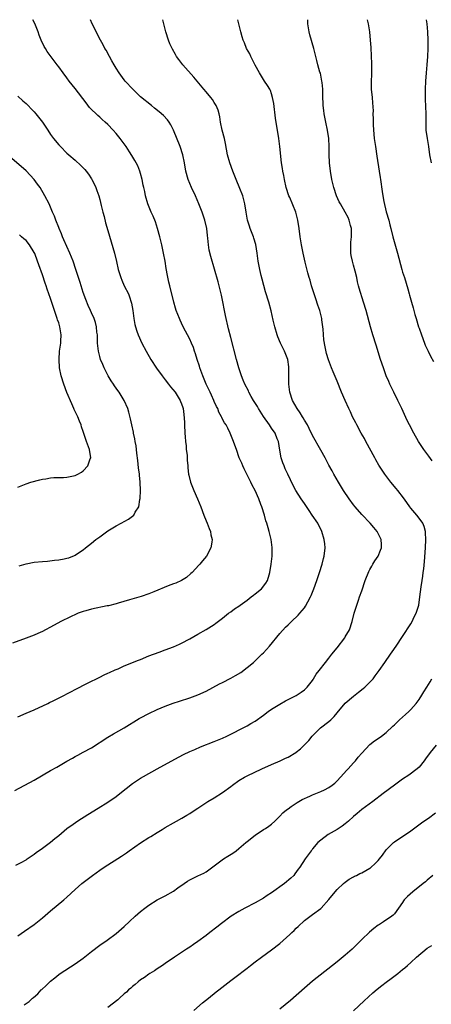
# Model space of a CAD drawing. Units: inches. Extents: x 2610704 to 2613000, y 1472286 to 1473000.
# Drawn here: x 2612377 to 2612478, y 1472759 to 1473000 of the extents above; entities that cross this region are included whole.
import ezdxf

# ---------------------------------------------------------------- set-up
doc = ezdxf.new("R2010")
doc.units = ezdxf.units.IN
doc.header["$MEASUREMENT"] = 0
doc.layers.add('LD26101470_10ft', color=80, linetype='Continuous')

msp = doc.modelspace()

# ---------------------------------------------------------------- linework, layer by layer
at = {"layer": 'LD26101470_10ft'}
for points, elevation in [([(2612376.3, 1472811.7), (2612381, 1472814.28), (2612385, 1472816.58), (2612386.56, 1472817.44), (2612389, 1472818.85), (2612390.35, 1472819.65), (2612391, 1472819.99), (2612391.63, 1472820.37), (2612393, 1472821.06), (2612395, 1472822.18), (2612399, 1472824.79), (2612400.4, 1472825.6), (2612403, 1472827.02), (2612406.68, 1472829.32), (2612407, 1472829.5), (2612409, 1472830.57), (2612411, 1472831.5), (2612413, 1472832.32), (2612414.97, 1472833.03), (2612416.46, 1472833.54), (2612419, 1472834.37), (2612421, 1472835.1), (2612423, 1472836), (2612426.26, 1472837.74), (2612427, 1472838.11), (2612429, 1472839.17), (2612430.19, 1472839.81), (2612431.44, 1472840.56), (2612433, 1472841.75), (2612434.53, 1472843), (2612436.64, 1472845), (2612437, 1472845.38), (2612438.45, 1472847), (2612441, 1472850.04), (2612442.41, 1472851.59), (2612443, 1472852.19), (2612443.41, 1472852.59), (2612443.87, 1472853), (2612445.46, 1472854.54), (2612445.88, 1472855), (2612447, 1472856.36), (2612447.26, 1472856.74), (2612447.81, 1472857.81), (2612448.46, 1472859), (2612448.63, 1472859.37), (2612449.31, 1472861), (2612450.04, 1472863), (2612450.71, 1472865), (2612451.31, 1472867), (2612451.64, 1472868.36), (2612451.82, 1472869), (2612452.04, 1472871), (2612451.96, 1472871.96), (2612451.85, 1472873), (2612451.25, 1472875), (2612450.25, 1472877), (2612448.94, 1472879), (2612448.13, 1472880.13), (2612447, 1472881.79), (2612446.2, 1472883), (2612444.94, 1472885), (2612443.89, 1472887), (2612443.62, 1472887.62), (2612442.93, 1472889), (2612442.33, 1472890.33), (2612442.03, 1472891), (2612441.74, 1472891.74), (2612441.36, 1472893), (2612441, 1472894.86), (2612440.65, 1472897), (2612440.39, 1472897.61), (2612439.87, 1472899), (2612439, 1472900.25), (2612438.51, 1472901), (2612437, 1472903.08), (2612435.79, 1472905), (2612435.53, 1472905.53), (2612434.76, 1472906.76), (2612434.59, 1472907), (2612434.01, 1472907.99), (2612433.47, 1472909), (2612433.35, 1472909.35), (2612432.48, 1472911), (2612432.08, 1472911.92), (2612431.64, 1472913), (2612430.95, 1472915), (2612430.39, 1472917), (2612429, 1472922.35), (2612428.47, 1472924.47), (2612427.71, 1472927.71), (2612427.45, 1472929), (2612427.07, 1472931.07), (2612426.74, 1472932.74), (2612426.36, 1472934.36), (2612425.94, 1472935.94), (2612424.13, 1472942.13), (2612423.74, 1472943.74), (2612423.54, 1472945), (2612423.39, 1472946.61), (2612423.3, 1472947.3), (2612423.15, 1472949), (2612422.72, 1472951), (2612422.02, 1472953), (2612421.24, 1472955), (2612420.38, 1472957), (2612419.42, 1472959), (2612418.6, 1472961), (2612418.08, 1472963), (2612417.7, 1472965), (2612417.27, 1472967), (2612416.64, 1472969), (2612415.04, 1472973), (2612414.35, 1472974.35), (2612413.93, 1472975), (2612413.53, 1472975.53), (2612412.56, 1472976.56), (2612411.51, 1472977.51), (2612410.41, 1472978.41), (2612409.63, 1472979), (2612407, 1472981.18), (2612405.12, 1472983), (2612403.26, 1472985), (2612403, 1472985.31), (2612401.74, 1472987), (2612401, 1472988.17), (2612400.51, 1472989), (2612399.99, 1472989.99), (2612399.41, 1472991), (2612398.56, 1472992.56), (2612398.28, 1472993), (2612397.85, 1472993.85), (2612397.16, 1472995), (2612396.14, 1472997), (2612395.8, 1472997.8), (2612395.2, 1472999), (2612394.78, 1473000)], 10570), ([(2612376.49, 1472793.51), (2612377.83, 1472794.17), (2612379, 1472794.8), (2612379.32, 1472795), (2612381, 1472796.15), (2612381.46, 1472796.54), (2612383, 1472797.63), (2612385, 1472799.11), (2612386.01, 1472799.99), (2612387, 1472800.75), (2612389, 1472802.4), (2612390.48, 1472803.52), (2612391.66, 1472804.34), (2612394.1, 1472805.9), (2612396.59, 1472807.41), (2612399, 1472808.9), (2612401, 1472810.27), (2612401.89, 1472811), (2612405, 1472813.41), (2612407, 1472814.7), (2612409.74, 1472816.26), (2612411, 1472817.02), (2612415.36, 1472819.36), (2612417.51, 1472820.49), (2612419, 1472821.22), (2612420.23, 1472821.77), (2612421.63, 1472822.37), (2612425, 1472823.7), (2612427, 1472824.53), (2612428.04, 1472825), (2612429, 1472825.46), (2612432.01, 1472827), (2612433, 1472827.53), (2612433.92, 1472828.08), (2612435, 1472828.69), (2612437, 1472830.1), (2612438.18, 1472831), (2612439, 1472831.58), (2612441, 1472832.85), (2612442.41, 1472833.59), (2612443, 1472833.93), (2612443.72, 1472834.28), (2612445, 1472834.94), (2612446.23, 1472835.77), (2612447, 1472836.32), (2612447.69, 1472837), (2612449, 1472838.62), (2612449.14, 1472838.86), (2612449.26, 1472839), (2612449.89, 1472840.11), (2612450.6, 1472841), (2612452.14, 1472843), (2612453, 1472844.06), (2612453.72, 1472845), (2612455, 1472846.61), (2612456.86, 1472849), (2612457, 1472849.22), (2612457.99, 1472851), (2612458.69, 1472853), (2612459.19, 1472855), (2612459.79, 1472857), (2612460.2, 1472858.2), (2612460.49, 1472859), (2612461, 1472860.52), (2612461.87, 1472863), (2612462.76, 1472865.24), (2612463, 1472865.73), (2612463.45, 1472866.55), (2612463.74, 1472867), (2612464.2, 1472867.8), (2612464.99, 1472869), (2612465.61, 1472870.39), (2612465.86, 1472871), (2612465.8, 1472871.8), (2612465.79, 1472873), (2612465.5, 1472873.5), (2612464.8, 1472875), (2612463.96, 1472875.96), (2612463.07, 1472877), (2612461, 1472879.15), (2612459.42, 1472881), (2612459, 1472881.54), (2612457.92, 1472883), (2612456.57, 1472885), (2612455.33, 1472887), (2612454.18, 1472889), (2612453.78, 1472889.78), (2612453, 1472891.2), (2612452.07, 1472893), (2612451, 1472894.86), (2612449, 1472898.4), (2612448.18, 1472900.18), (2612447.73, 1472901), (2612447, 1472902.21), (2612446.73, 1472902.73), (2612446.54, 1472903), (2612445.99, 1472903.99), (2612445.21, 1472905), (2612444.11, 1472907), (2612443.46, 1472909), (2612443.23, 1472911), (2612443.22, 1472913), (2612443.23, 1472914.77), (2612443.22, 1472915), (2612443.18, 1472915.18), (2612442.97, 1472917), (2612442.17, 1472919), (2612441.15, 1472921), (2612440.53, 1472922.53), (2612440.36, 1472923), (2612439.81, 1472925), (2612439.41, 1472926.59), (2612438.86, 1472928.86), (2612438.3, 1472931), (2612437.53, 1472933.53), (2612437.07, 1472935.07), (2612436.66, 1472936.66), (2612436.47, 1472937.53), (2612436.14, 1472939), (2612435.75, 1472941), (2612435.45, 1472943), (2612435.1, 1472945.1), (2612434.66, 1472946.66), (2612434.55, 1472947), (2612434.25, 1472947.75), (2612433.78, 1472949), (2612433.6, 1472949.6), (2612433.1, 1472951), (2612432.75, 1472953), (2612432.49, 1472955), (2612431.94, 1472957), (2612431.25, 1472958.75), (2612430.31, 1472961), (2612429.5, 1472963), (2612428.76, 1472965), (2612428.25, 1472967), (2612427.77, 1472969.77), (2612427.49, 1472971), (2612426.95, 1472973), (2612426.53, 1472975), (2612426.31, 1472976.31), (2612426.16, 1472977), (2612425.91, 1472977.91), (2612425.46, 1472979), (2612425.31, 1472979.31), (2612425, 1472979.76), (2612424.52, 1472980.52), (2612424.14, 1472981), (2612423, 1472982.34), (2612422.47, 1472983), (2612419.98, 1472985.98), (2612417.32, 1472989), (2612416.3, 1472990.3), (2612415.8, 1472991), (2612415.49, 1472991.49), (2612414.76, 1472992.76), (2612414.14, 1472994.14), (2612413.8, 1472995), (2612413.13, 1472997), (2612412.63, 1472999), (2612412.44, 1473000)], 10560), ([(2612377, 1472829.72), (2612379, 1472830.58), (2612380.01, 1472831), (2612381, 1472831.44), (2612384.3, 1472833), (2612384.76, 1472833.24), (2612385.65, 1472833.65), (2612388.4, 1472835), (2612389, 1472835.31), (2612390.09, 1472835.91), (2612391, 1472836.37), (2612394.04, 1472837.96), (2612397, 1472839.41), (2612398.06, 1472839.94), (2612399, 1472840.36), (2612399.42, 1472840.58), (2612400.79, 1472841.21), (2612401.48, 1472841.48), (2612403, 1472842.15), (2612406.48, 1472843.52), (2612407, 1472843.75), (2612409, 1472844.59), (2612411.55, 1472845.55), (2612413, 1472846.06), (2612415, 1472846.83), (2612416.51, 1472847.49), (2612417, 1472847.72), (2612419, 1472848.76), (2612421, 1472849.87), (2612423, 1472851.03), (2612425, 1472852.3), (2612425.41, 1472852.59), (2612427, 1472853.79), (2612428.48, 1472855), (2612429, 1472855.37), (2612429.91, 1472856.09), (2612431, 1472856.77), (2612431.29, 1472857), (2612433, 1472858.21), (2612434.04, 1472859), (2612434.57, 1472859.43), (2612435, 1472859.76), (2612436.5, 1472861), (2612437.61, 1472862.39), (2612437.97, 1472863), (2612438.37, 1472864.37), (2612438.6, 1472865), (2612438.9, 1472867), (2612439.09, 1472869), (2612439.11, 1472871), (2612439.1, 1472871.1), (2612438.85, 1472873), (2612438.37, 1472875), (2612438.14, 1472875.86), (2612437.81, 1472877), (2612437.61, 1472877.61), (2612437.24, 1472879), (2612436.62, 1472881), (2612436.39, 1472881.61), (2612435.84, 1472883), (2612434.94, 1472885), (2612434.27, 1472886.27), (2612433.93, 1472887), (2612432.32, 1472890.32), (2612431.95, 1472891), (2612431.7, 1472891.7), (2612431.1, 1472893), (2612430.4, 1472895), (2612430.05, 1472896.05), (2612429.69, 1472897), (2612428.87, 1472899), (2612428.26, 1472900.26), (2612427.86, 1472901), (2612427.52, 1472901.52), (2612427, 1472902.44), (2612426.82, 1472902.82), (2612426.76, 1472903), (2612426.14, 1472904.14), (2612425.89, 1472905), (2612425.54, 1472905.54), (2612425, 1472906.78), (2612424.92, 1472907), (2612424.28, 1472908.28), (2612423.97, 1472909), (2612423.04, 1472911), (2612422.22, 1472913), (2612421.5, 1472915), (2612421.39, 1472915.39), (2612420.82, 1472917), (2612420.4, 1472918.4), (2612420.17, 1472919), (2612419.91, 1472919.91), (2612419.44, 1472921), (2612419, 1472921.99), (2612417.39, 1472925), (2612417, 1472925.86), (2612416.62, 1472926.62), (2612416.46, 1472927), (2612415.69, 1472929), (2612415.54, 1472929.54), (2612415.07, 1472931), (2612414.12, 1472935), (2612413.89, 1472935.89), (2612413.54, 1472937.54), (2612413.24, 1472939.24), (2612412.96, 1472941), (2612412.59, 1472943), (2612412.18, 1472945), (2612411.71, 1472947), (2612411.15, 1472949), (2612410.6, 1472950.6), (2612410.04, 1472952.04), (2612409.59, 1472953), (2612409.43, 1472953.43), (2612408.75, 1472955), (2612408.16, 1472957), (2612407.99, 1472958.01), (2612407.77, 1472959), (2612407.62, 1472959.62), (2612407.4, 1472961), (2612407, 1472962.46), (2612406.84, 1472963), (2612406.28, 1472964.28), (2612405.9, 1472965), (2612405.61, 1472965.61), (2612404.86, 1472966.86), (2612404.31, 1472967.69), (2612403.49, 1472969), (2612402.04, 1472971), (2612401, 1472972.19), (2612400.33, 1472973), (2612399, 1472974.38), (2612398.37, 1472975), (2612397.63, 1472975.63), (2612397, 1472976.21), (2612396.57, 1472976.57), (2612396.15, 1472977), (2612395, 1472978.09), (2612394.55, 1472978.55), (2612393.66, 1472979.66), (2612391, 1472983.17), (2612389.58, 1472985), (2612389, 1472985.8), (2612388.07, 1472987), (2612387, 1472988.5), (2612386.6, 1472989), (2612384.21, 1472992.21), (2612383.74, 1472993), (2612383.46, 1472993.46), (2612382.74, 1472995), (2612382.21, 1472996.21), (2612381.98, 1472997), (2612381.3, 1472998.7), (2612381.06, 1472999.24), (2612380.66, 1473000)], 10580), ([(2612377, 1472776.26), (2612378.63, 1472777.37), (2612380.99, 1472779.01), (2612383, 1472780.59), (2612385, 1472782.29), (2612388.27, 1472785), (2612389, 1472785.66), (2612391, 1472787.53), (2612392.64, 1472789), (2612395.22, 1472791), (2612397, 1472792.25), (2612398.12, 1472793), (2612402.31, 1472795.69), (2612403.51, 1472796.49), (2612404.21, 1472797), (2612407, 1472798.91), (2612409, 1472800.21), (2612409.5, 1472800.5), (2612411, 1472801.49), (2612412.23, 1472802.23), (2612413, 1472802.69), (2612415, 1472803.81), (2612415.78, 1472804.22), (2612417.07, 1472805), (2612418.29, 1472805.71), (2612419, 1472806.14), (2612420.3, 1472807), (2612421, 1472807.43), (2612423.42, 1472809), (2612425, 1472809.97), (2612427, 1472811.23), (2612429, 1472812.68), (2612429.4, 1472813), (2612431, 1472814.14), (2612432.4, 1472815), (2612433, 1472815.32), (2612436.58, 1472817), (2612439, 1472818.1), (2612441.09, 1472819), (2612442.41, 1472819.59), (2612443, 1472819.9), (2612444.89, 1472821), (2612445, 1472821.08), (2612446.06, 1472821.94), (2612447.08, 1472822.92), (2612448.05, 1472823.95), (2612448.9, 1472825), (2612450.95, 1472827), (2612453, 1472828.58), (2612453.5, 1472829), (2612454.24, 1472829.76), (2612455, 1472830.72), (2612456.94, 1472833.06), (2612459, 1472834.79), (2612460.24, 1472835.76), (2612461.36, 1472836.64), (2612461.77, 1472837), (2612463, 1472838.19), (2612463.4, 1472838.6), (2612463.77, 1472839), (2612464.3, 1472839.7), (2612465.27, 1472841), (2612466.61, 1472843), (2612468.01, 1472845), (2612468.44, 1472845.56), (2612469.4, 1472847), (2612471, 1472849.34), (2612473, 1472852.47), (2612473.3, 1472853), (2612473.83, 1472854.17), (2612474.27, 1472855), (2612474.93, 1472857), (2612475.24, 1472859), (2612475.5, 1472861.5), (2612475.74, 1472863), (2612475.94, 1472864.06), (2612476.03, 1472865), (2612476.15, 1472865.85), (2612476.31, 1472867.69), (2612476.57, 1472871), (2612476.68, 1472873), (2612476.62, 1472874.62), (2612476.57, 1472875), (2612476.24, 1472876.24), (2612475.9, 1472877), (2612475, 1472878.28), (2612474.45, 1472879), (2612473, 1472880.67), (2612472.76, 1472881), (2612472.05, 1472882.05), (2612471.22, 1472883.22), (2612469.79, 1472885), (2612469.45, 1472885.45), (2612468.13, 1472887), (2612466.66, 1472889), (2612465.99, 1472889.99), (2612465.21, 1472891.21), (2612464.47, 1472892.47), (2612464.2, 1472893), (2612462.04, 1472897), (2612461.69, 1472897.69), (2612460.89, 1472899), (2612459.8, 1472901), (2612459.55, 1472901.55), (2612458.79, 1472903), (2612458.23, 1472904.23), (2612457.85, 1472905), (2612456.93, 1472907), (2612456.08, 1472909), (2612455, 1472911.67), (2612454.02, 1472914.02), (2612453.63, 1472915), (2612452.91, 1472916.91), (2612452.44, 1472918.44), (2612452.06, 1472920.06), (2612451.79, 1472921.79), (2612451.59, 1472924.41), (2612451.3, 1472926.7), (2612451.25, 1472927), (2612450.76, 1472929), (2612450.31, 1472930.31), (2612449.82, 1472931.82), (2612449.39, 1472933), (2612449.32, 1472933.32), (2612448.76, 1472935), (2612448.39, 1472936.39), (2612448.18, 1472937), (2612447.85, 1472938.15), (2612447.2, 1472940.8), (2612446.69, 1472943), (2612446.27, 1472945), (2612445.96, 1472947), (2612445.73, 1472949), (2612445.43, 1472951), (2612444.87, 1472953), (2612443.41, 1472956.59), (2612443.23, 1472957), (2612442.59, 1472959), (2612442.12, 1472961), (2612441.97, 1472961.97), (2612441.74, 1472963), (2612441.67, 1472963.67), (2612441.45, 1472965), (2612441, 1472969), (2612440.73, 1472971), (2612439.98, 1472975.98), (2612439.53, 1472979.53), (2612439.25, 1472981), (2612439, 1472981.85), (2612438.71, 1472982.71), (2612438.56, 1472983), (2612437.95, 1472983.95), (2612437.28, 1472985), (2612437, 1472985.38), (2612436.02, 1472987), (2612435, 1472988.9), (2612433.92, 1472991), (2612433.64, 1472991.64), (2612432.9, 1472993), (2612432.35, 1472994.35), (2612432.03, 1472995), (2612431.84, 1472995.84), (2612431.47, 1472997), (2612431, 1472999.02), (2612430.75, 1473000)], 10550), ([(2612478.23, 1472892.23), (2612477.37, 1472893.37), (2612476.19, 1472895), (2612474.84, 1472897), (2612473.7, 1472899), (2612472.68, 1472901), (2612472.13, 1472902.13), (2612470.8, 1472905), (2612469.85, 1472907), (2612468.82, 1472909), (2612467.84, 1472911), (2612467.59, 1472911.59), (2612467, 1472913.03), (2612466.3, 1472915), (2612465.62, 1472917), (2612464.52, 1472920.52), (2612463.71, 1472923), (2612463.11, 1472925), (2612462.07, 1472929), (2612461.46, 1472931), (2612460.39, 1472934.39), (2612460.25, 1472935), (2612459.97, 1472935.97), (2612459.79, 1472937), (2612459.43, 1472938.57), (2612459, 1472940.01), (2612458.73, 1472941), (2612458.41, 1472942.41), (2612458.33, 1472943), (2612458.35, 1472943.65), (2612458.33, 1472945), (2612458.37, 1472945.63), (2612458.52, 1472947), (2612458.53, 1472948.53), (2612458.49, 1472949), (2612458.27, 1472949.73), (2612457.97, 1472951), (2612457.68, 1472951.68), (2612457, 1472952.99), (2612455.82, 1472955), (2612455.53, 1472955.53), (2612454.87, 1472957), (2612454.22, 1472959), (2612453.97, 1472959.97), (2612453.74, 1472961), (2612453.36, 1472963), (2612453.12, 1472965), (2612453.07, 1472967.07), (2612453.08, 1472969), (2612452.95, 1472971), (2612452.61, 1472973), (2612452.21, 1472975), (2612451.86, 1472977), (2612451.79, 1472977.79), (2612451.62, 1472979), (2612451.62, 1472979.62), (2612451.54, 1472981), (2612451.48, 1472982.52), (2612451.49, 1472983), (2612451.31, 1472984.69), (2612451.3, 1472985), (2612450.9, 1472986.9), (2612450.78, 1472987.22), (2612450.29, 1472989), (2612450.05, 1472990.05), (2612449.8, 1472991), (2612449.31, 1472993), (2612448.34, 1472996.34), (2612448.16, 1472997), (2612447.98, 1472997.98), (2612447.83, 1472999), (2612447.82, 1473000)], 10540), ([(2612462.35, 1473000), (2612462.57, 1472999), (2612462.91, 1472997), (2612463.09, 1472995), (2612463.19, 1472993.19), (2612463.19, 1472993), (2612463.33, 1472991.33), (2612463.32, 1472991), (2612463.4, 1472989.4), (2612463.37, 1472987), (2612463.38, 1472986.62), (2612463.31, 1472985), (2612463.34, 1472984.66), (2612463.34, 1472983), (2612463.52, 1472981), (2612463.66, 1472979.66), (2612463.76, 1472977.75), (2612463.74, 1472977), (2612463.78, 1472975.78), (2612463.76, 1472975), (2612463.8, 1472974.2), (2612463.97, 1472972.03), (2612464.08, 1472971), (2612464.33, 1472969), (2612464.67, 1472966.67), (2612465.27, 1472963), (2612465.48, 1472961.48), (2612465.56, 1472961), (2612465.96, 1472958.04), (2612466.15, 1472957), (2612466.39, 1472955.61), (2612467, 1472953.09), (2612467.63, 1472951), (2612467.9, 1472949.9), (2612468.15, 1472949), (2612468.64, 1472947), (2612469.77, 1472943), (2612470.82, 1472939), (2612471, 1472938.35), (2612471.43, 1472937), (2612472.24, 1472934.24), (2612472.57, 1472933), (2612472.68, 1472932.68), (2612473.15, 1472931), (2612473.58, 1472929.58), (2612473.99, 1472928.01), (2612474.29, 1472927), (2612474.89, 1472925), (2612475, 1472924.66), (2612475.58, 1472923), (2612476.35, 1472921), (2612476.54, 1472920.54), (2612477.22, 1472919), (2612477.82, 1472917.82), (2612478.53, 1472916.53)], 10530), ([(2612478.02, 1472965), (2612477.67, 1472967), (2612477.39, 1472969), (2612477.06, 1472970.94), (2612476.78, 1472973), (2612476.72, 1472975), (2612476.72, 1472977), (2612476.57, 1472980.57), (2612476.56, 1472983), (2612476.65, 1472985), (2612476.8, 1472987), (2612476.99, 1472989), (2612477.14, 1472991), (2612477.21, 1472993), (2612477.22, 1472995), (2612477.17, 1472997), (2612477.01, 1472999), (2612476.82, 1473000)], 10520), ([(2612377, 1472981.3), (2612378.21, 1472980.21), (2612379, 1472979.49), (2612379.51, 1472979), (2612380.26, 1472978.26), (2612381, 1472977.49), (2612381.44, 1472977), (2612382.99, 1472974.99), (2612384.3, 1472973), (2612385, 1472971.98), (2612385.72, 1472971), (2612387, 1472969.42), (2612387.39, 1472969), (2612389, 1472967.43), (2612389.47, 1472967), (2612391, 1472965.68), (2612392.39, 1472964.39), (2612393, 1472963.78), (2612393.37, 1472963.37), (2612393.69, 1472963), (2612394.25, 1472962.25), (2612395, 1472961.13), (2612395.08, 1472961), (2612395.72, 1472959.72), (2612396.03, 1472959), (2612396.3, 1472958.3), (2612396.75, 1472957), (2612397, 1472956.12), (2612397.39, 1472954.61), (2612397.77, 1472953), (2612398.06, 1472951.94), (2612398.41, 1472950.41), (2612399, 1472948.47), (2612400.6, 1472943), (2612401.1, 1472940.9), (2612401.52, 1472939), (2612402.13, 1472937), (2612402.38, 1472936.38), (2612403, 1472935), (2612404.01, 1472933), (2612404.3, 1472932.3), (2612404.72, 1472931), (2612404.78, 1472930.78), (2612405.06, 1472928.94), (2612405.31, 1472927), (2612405.58, 1472925.58), (2612405.73, 1472925), (2612406.11, 1472923.89), (2612406.38, 1472923), (2612407.3, 1472921), (2612408.35, 1472919), (2612409.49, 1472917), (2612410.86, 1472914.86), (2612412.24, 1472913), (2612413, 1472912.01), (2612413.82, 1472911), (2612414.33, 1472910.33), (2612415.4, 1472909), (2612416.67, 1472907), (2612416.77, 1472906.77), (2612417, 1472906.13), (2612417.28, 1472905.28), (2612417.35, 1472905), (2612417.56, 1472903.56), (2612417.69, 1472901.69), (2612417.69, 1472901), (2612417.79, 1472899), (2612417.87, 1472898.13), (2612417.95, 1472897), (2612418.1, 1472895.9), (2612418.16, 1472895), (2612418.35, 1472893.65), (2612418.38, 1472893), (2612418.39, 1472892.39), (2612418.54, 1472891), (2612418.56, 1472890.56), (2612418.73, 1472889), (2612418.77, 1472888.77), (2612419.19, 1472887), (2612420, 1472885), (2612420.91, 1472883), (2612421.73, 1472881), (2612422.45, 1472879), (2612423, 1472877.59), (2612423.25, 1472877), (2612423.71, 1472875.71), (2612424.05, 1472875), (2612424.17, 1472874.17), (2612424.49, 1472873), (2612424.36, 1472872.36), (2612424.16, 1472871), (2612423.05, 1472869), (2612422.14, 1472867.86), (2612421.49, 1472867), (2612421.24, 1472866.76), (2612419.61, 1472865), (2612419.29, 1472864.71), (2612418.21, 1472863.79), (2612416.96, 1472863), (2612415.61, 1472862.39), (2612415, 1472862.19), (2612413.69, 1472861.68), (2612410.25, 1472860.25), (2612409, 1472859.77), (2612407.11, 1472859.11), (2612404.28, 1472858.28), (2612401.49, 1472857.49), (2612401, 1472857.33), (2612399.14, 1472856.86), (2612398.81, 1472856.81), (2612395, 1472856), (2612393.58, 1472855.58), (2612393, 1472855.43), (2612391.77, 1472855), (2612391.22, 1472854.78), (2612389.83, 1472854.17), (2612387.52, 1472853), (2612385, 1472851.63), (2612383.76, 1472851), (2612383, 1472850.59), (2612381.91, 1472850.09), (2612381, 1472849.67), (2612379, 1472848.92), (2612375.74, 1472847.74)], 10590), ([(2612377.37, 1472866.63), (2612379, 1472867.1), (2612381, 1472867.48), (2612383, 1472867.69), (2612384.25, 1472867.75), (2612385.99, 1472867.99), (2612387, 1472868.05), (2612388.35, 1472868.35), (2612389, 1472868.45), (2612389.43, 1472868.57), (2612390.87, 1472869.13), (2612391, 1472869.2), (2612391.59, 1472869.59), (2612393, 1472870.49), (2612393.57, 1472871), (2612395, 1472872.11), (2612396.06, 1472873), (2612397, 1472873.7), (2612399, 1472875.13), (2612401, 1472876.34), (2612402.28, 1472877), (2612404.02, 1472877.98), (2612405, 1472878.72), (2612405.31, 1472879), (2612405.67, 1472879.67), (2612406.54, 1472881), (2612406.83, 1472882.83), (2612406.92, 1472883.08), (2612406.98, 1472885), (2612406.92, 1472887), (2612406.74, 1472888.74), (2612406.73, 1472889), (2612406.51, 1472890.51), (2612406.3, 1472892.3), (2612406.1, 1472894.1), (2612405.89, 1472895.89), (2612405.67, 1472897), (2612405.59, 1472897.59), (2612405.25, 1472899), (2612405.22, 1472899.22), (2612404.83, 1472901), (2612404.54, 1472902.54), (2612404.14, 1472904.14), (2612403.88, 1472905), (2612403, 1472907), (2612401.75, 1472909), (2612401.42, 1472909.42), (2612400.6, 1472910.6), (2612400.37, 1472911), (2612399.82, 1472911.82), (2612399.1, 1472913), (2612398.06, 1472915), (2612397.76, 1472915.76), (2612397.2, 1472917), (2612397, 1472917.72), (2612396.69, 1472919), (2612396.5, 1472921), (2612396.43, 1472923), (2612396.34, 1472923.66), (2612396.23, 1472925), (2612396, 1472926), (2612395.67, 1472927), (2612395, 1472928.41), (2612394.75, 1472929), (2612394.19, 1472930.19), (2612393.63, 1472931.63), (2612393, 1472933.36), (2612392.21, 1472935.79), (2612391.84, 1472937), (2612391.18, 1472939), (2612390.51, 1472941), (2612389.73, 1472943), (2612389, 1472944.56), (2612388.26, 1472946.26), (2612387.92, 1472947), (2612387.69, 1472947.69), (2612387.09, 1472949), (2612387, 1472949.25), (2612386.29, 1472951), (2612385.97, 1472951.97), (2612385.51, 1472953), (2612385, 1472954.23), (2612384.66, 1472955), (2612383.64, 1472957), (2612382.42, 1472959), (2612381.83, 1472959.83), (2612380.99, 1472960.99), (2612380.04, 1472962.04), (2612379, 1472963.09), (2612375, 1472966.57)], 10600), ([(2612377, 1472885.84), (2612379, 1472886.59), (2612380.21, 1472887), (2612382.37, 1472887.63), (2612383, 1472887.74), (2612383.82, 1472887.81), (2612385, 1472888.06), (2612385.81, 1472888.19), (2612387, 1472888.16), (2612388.16, 1472888.16), (2612389, 1472888.25), (2612391, 1472888.68), (2612391.67, 1472889), (2612392.54, 1472889.46), (2612393, 1472889.84), (2612394.13, 1472891), (2612394.7, 1472892.7), (2612394.82, 1472893), (2612394.53, 1472895), (2612393.8, 1472897), (2612393, 1472899.42), (2612392.58, 1472900.58), (2612392.44, 1472901), (2612392.09, 1472901.91), (2612391.63, 1472903), (2612390.8, 1472904.8), (2612390.72, 1472905), (2612390.16, 1472906.16), (2612389, 1472908.93), (2612388.23, 1472911), (2612387.61, 1472913), (2612387.21, 1472915), (2612387.07, 1472917), (2612387.19, 1472919), (2612387.49, 1472921), (2612387.49, 1472921.49), (2612387.6, 1472923), (2612387.48, 1472923.48), (2612387.28, 1472925), (2612387, 1472925.92), (2612386.72, 1472926.72), (2612386.65, 1472927), (2612386.21, 1472928.21), (2612385.96, 1472929), (2612385, 1472931.88), (2612384.16, 1472934.16), (2612383.9, 1472935), (2612383.66, 1472935.66), (2612383, 1472937.69), (2612382.11, 1472940.11), (2612381.82, 1472941), (2612381.13, 1472942.87), (2612381, 1472943.17), (2612379.89, 1472945), (2612379, 1472946.05), (2612378.49, 1472946.49), (2612377.94, 1472947), (2612377.42, 1472947.42)], 10610), ([(2612378.59, 1472759.41), (2612379, 1472759.72), (2612379.81, 1472760.19), (2612380.62, 1472761), (2612380.85, 1472761.15), (2612381.91, 1472762.09), (2612382.68, 1472763), (2612382.86, 1472763.14), (2612383.9, 1472764.1), (2612384.79, 1472765), (2612385, 1472765.17), (2612386.03, 1472765.97), (2612387, 1472766.76), (2612387.33, 1472767), (2612391, 1472769.37), (2612393, 1472770.8), (2612395, 1472772.4), (2612397, 1472773.92), (2612398.83, 1472775.17), (2612401, 1472776.79), (2612403, 1472778.48), (2612404.31, 1472779.69), (2612405.69, 1472781), (2612407, 1472782.19), (2612408, 1472783), (2612409, 1472783.72), (2612411.07, 1472785), (2612413, 1472785.99), (2612415, 1472787.11), (2612416.07, 1472787.93), (2612417.63, 1472789), (2612418.41, 1472789.59), (2612419, 1472789.92), (2612421, 1472790.9), (2612422.45, 1472791.55), (2612423, 1472791.87), (2612425, 1472793.32), (2612427.22, 1472795), (2612428.31, 1472795.69), (2612429.55, 1472796.45), (2612430.32, 1472797), (2612431, 1472797.52), (2612432.73, 1472799), (2612433, 1472799.25), (2612435, 1472800.85), (2612437, 1472802.17), (2612437.52, 1472802.48), (2612438.3, 1472803), (2612439, 1472803.53), (2612439.77, 1472804.23), (2612440.52, 1472805), (2612441, 1472805.44), (2612441.75, 1472806.25), (2612442.62, 1472807), (2612443, 1472807.27), (2612443.78, 1472807.78), (2612445.22, 1472808.78), (2612446.48, 1472809.52), (2612448.36, 1472810.36), (2612449, 1472810.67), (2612449.81, 1472811), (2612451, 1472811.45), (2612451.9, 1472811.9), (2612453, 1472812.42), (2612453.79, 1472813), (2612454.45, 1472813.55), (2612455, 1472814.08), (2612455.86, 1472815), (2612457.33, 1472816.67), (2612457.67, 1472817), (2612459, 1472818.48), (2612459.5, 1472819), (2612460.13, 1472819.87), (2612461, 1472820.86), (2612463, 1472822.97), (2612464.15, 1472823.85), (2612465, 1472824.4), (2612465.82, 1472825), (2612467, 1472825.89), (2612468.57, 1472827.43), (2612469, 1472827.8), (2612470.23, 1472829), (2612471.68, 1472830.32), (2612472.49, 1472831), (2612473, 1472831.51), (2612474.34, 1472833), (2612475, 1472833.92), (2612475.72, 1472835), (2612476.19, 1472835.81), (2612476.95, 1472837), (2612477.7, 1472838.3), (2612478.13, 1472839)], 10540), ([(2612479.23, 1472822.77), (2612477.72, 1472821), (2612476.58, 1472819.42), (2612476.26, 1472819), (2612475, 1472817.43), (2612474.57, 1472817), (2612472.52, 1472815.48), (2612471, 1472814.51), (2612469, 1472813.06), (2612466.22, 1472811), (2612463.74, 1472809), (2612461, 1472807.07), (2612459.86, 1472806.14), (2612459, 1472805.37), (2612457.79, 1472804.21), (2612457, 1472803.57), (2612456.23, 1472803), (2612455, 1472802.17), (2612452.84, 1472801), (2612451, 1472799.62), (2612450.31, 1472799), (2612449, 1472797.44), (2612448.82, 1472797.18), (2612448.66, 1472797), (2612447.2, 1472795), (2612445.86, 1472793), (2612445.48, 1472792.52), (2612444.66, 1472791.34), (2612444.4, 1472791), (2612443.68, 1472790.32), (2612442.14, 1472789), (2612439, 1472786.76), (2612437.91, 1472786.09), (2612437, 1472785.46), (2612435, 1472784.29), (2612432.49, 1472783), (2612431, 1472782.19), (2612429.1, 1472781), (2612426.76, 1472779.24), (2612425.65, 1472778.35), (2612423.94, 1472777), (2612423, 1472776.29), (2612421, 1472774.85), (2612419.88, 1472774.12), (2612419, 1472773.49), (2612418.24, 1472773), (2612417, 1472772.13), (2612415.28, 1472771), (2612413, 1472769.46), (2612412.34, 1472769), (2612411, 1472768.13), (2612410.35, 1472767.65), (2612409.24, 1472767), (2612409, 1472766.84), (2612407.95, 1472766.05), (2612407, 1472765.46), (2612406.4, 1472765), (2612405.67, 1472764.33), (2612405, 1472763.83), (2612404.57, 1472763.43), (2612404.06, 1472763), (2612403.53, 1472762.47), (2612403, 1472762.03), (2612401.8, 1472761), (2612401.4, 1472760.6), (2612399, 1472758.68)], 10530), ([(2612420, 1472758), (2612422.15, 1472759.85), (2612423.55, 1472761), (2612425.49, 1472762.51), (2612426.09, 1472763), (2612429, 1472765.29), (2612429.98, 1472766.02), (2612433, 1472768.32), (2612433.85, 1472769), (2612435, 1472769.87), (2612436.52, 1472771), (2612439, 1472772.79), (2612441, 1472774.34), (2612443.46, 1472776.54), (2612443.91, 1472777), (2612444.47, 1472777.53), (2612445, 1472778.07), (2612445.49, 1472778.51), (2612447, 1472779.93), (2612449, 1472781.46), (2612451, 1472782.9), (2612451.11, 1472783), (2612453, 1472785.07), (2612454.52, 1472787), (2612455, 1472787.51), (2612456.55, 1472789), (2612457, 1472789.36), (2612457.97, 1472790.03), (2612459, 1472790.64), (2612459.23, 1472790.77), (2612459.72, 1472791), (2612460.57, 1472791.43), (2612461, 1472791.63), (2612463, 1472792.72), (2612463.16, 1472792.84), (2612463.35, 1472793), (2612464.2, 1472793.8), (2612465, 1472794.61), (2612465.33, 1472795), (2612466.04, 1472795.96), (2612467, 1472797.19), (2612468.74, 1472799), (2612469, 1472799.22), (2612473, 1472801.86), (2612475.96, 1472804.04), (2612477.35, 1472805), (2612479, 1472806.24)], 10520), ([(2612478.41, 1472791), (2612477, 1472789.86), (2612476.55, 1472789.45), (2612476, 1472789), (2612473.46, 1472787), (2612472.19, 1472785.81), (2612471.4, 1472785), (2612471.23, 1472784.77), (2612471, 1472784.39), (2612470, 1472783), (2612469, 1472781.63), (2612468.72, 1472781.28), (2612468.38, 1472781), (2612466.36, 1472779.64), (2612465.35, 1472779), (2612465, 1472778.8), (2612463.95, 1472778.05), (2612462.88, 1472777.12), (2612461, 1472775.3), (2612460.71, 1472775), (2612458.66, 1472773), (2612457, 1472771.52), (2612455, 1472769.9), (2612453.85, 1472769), (2612449, 1472765.14), (2612447, 1472763.48), (2612443.57, 1472760.43), (2612441, 1472758.32)], 10510), ([(2612459, 1472757.88), (2612461.62, 1472760.38), (2612463.72, 1472762.28), (2612464.81, 1472763.19), (2612465.93, 1472764.07), (2612467, 1472764.9), (2612468.22, 1472765.78), (2612469.8, 1472767), (2612471, 1472767.96), (2612471.56, 1472768.44), (2612472.17, 1472769), (2612473, 1472769.7), (2612474.39, 1472771), (2612477, 1472773.19), (2612478.11, 1472773.89)], 10500)]:
    msp.add_lwpolyline(points, dxfattribs=dict(at, elevation=elevation))

doc.saveas('drawing.dxf')
